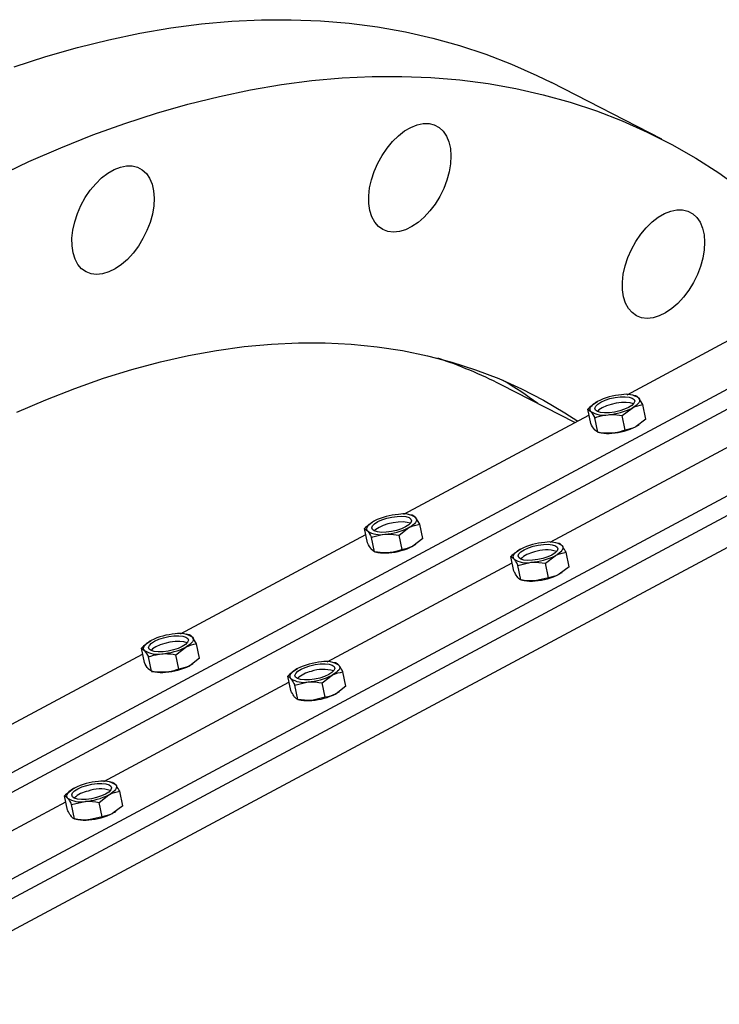
# Model space of a CAD drawing. Units: millimetres. Extents: x 123 to 3015, y 60 to 4320.
# Drawn here: x 775 to 955, y 1437 to 1690 of the extents above; entities that cross this region are included whole.
import ezdxf

# ---------------------------------------------------------------- set-up
doc = ezdxf.new("R2010")
doc.units = ezdxf.units.MM
doc.header["$LTSCALE"] = 15

msp = doc.modelspace()

# ---------------------------------------------------------------- linework, layer by layer
at = {"color": 7, "linetype": 'Continuous', "lineweight": 25}
for p, q in [((1116.8685603, 1681.0182977), (701.436231, 1458.4238214)), ((1117.8280955, 1676.4345267), (702.3957662, 1453.8400503)), ((1154.4695412, 1673.8004081), (739.0372119, 1451.2059317)), ((940.3755727, 1659.7218261), (911.9744349, 1674.2832702)), ((1155.4290764, 1669.216637), (739.9967471, 1446.6221607)), ((1160.4849457, 1663.7689973), (738.0113905, 1437.4017332)), ((1156.9643327, 1661.8826034), (741.5320035, 1439.2881271)), ((931.4046999, 1594.0828036), (978.9622031, 1619.5647817)), ((918.0100176, 1586.9057447), (899.0575717, 1596.6227844)), ((933.6097942, 1593.800576), (932.8208083, 1593.9477348)), ((935.47423, 1591.5198386), (934.4621484, 1593.1864995)), ((922.0769865, 1586.6915328), (921.3018957, 1590.3941992)), ((921.3018957, 1590.3941992), (922.0911515, 1589.7919938)), ((930.1894002, 1588.6881526), (932.7204022, 1590.6362233)), ((936.2493208, 1587.8171721), (935.47423, 1591.5198386)), ((874.0690032, 1563.3615321), (921.6265063, 1588.8435101)), ((923.8783239, 1584.4226664), (923.1032331, 1588.1253329)), ((930.9644911, 1584.9854861), (930.1894002, 1588.6881526)), ((936.2493208, 1587.8171721), (933.7183188, 1585.8691014)), ((923.8783239, 1584.4226664), (923.0890681, 1585.0248719)), ((923.9414223, 1584.4107953), (924.7304082, 1584.2636366)), ((934.4232665, 1586.2926732), (934.5208396, 1586.3590126)), ((911.669984, 1556.1436424), (959.2274872, 1581.6256205)), ((876.2740974, 1563.0793045), (875.4851116, 1563.2264632)), ((878.1385332, 1560.7985671), (877.1264516, 1562.4652279)), ((864.7412897, 1555.9702612), (863.9661989, 1559.6729277)), ((863.9661989, 1559.6729277), (864.7554547, 1559.0707222)), ((872.8537035, 1557.9668811), (875.3847054, 1559.9149518)), ((878.9136241, 1557.0959006), (878.1385332, 1560.7985671)), ((816.7333064, 1532.6402605), (864.2908095, 1558.1222386)), ((866.5426271, 1553.7013949), (865.7675363, 1557.4040614)), ((873.6287943, 1554.2642146), (872.8537035, 1557.9668811)), ((878.9136241, 1557.0959006), (876.3826221, 1555.1478299)), ((866.5426271, 1553.7013949), (865.7533713, 1554.3036004)), ((877.0875697, 1555.5714016), (877.1851428, 1555.637741)), ((913.9264424, 1555.8518346), (913.0860924, 1556.0085736)), ((866.6057256, 1553.6895238), (867.3947114, 1553.5423651)), ((902.3422706, 1548.7523716), (901.5671798, 1552.4550381)), ((910.4546843, 1550.7489914), (912.9856863, 1552.6970621)), ((916.5146049, 1549.878011), (915.7395141, 1553.5806774)), ((854.3342873, 1525.4223709), (901.8917904, 1550.9043489)), ((903.3685172, 1550.1861717), (906.8001878, 1550.9998093)), ((904.143608, 1546.4835053), (903.3685172, 1550.1861717)), ((911.2297752, 1547.0463249), (910.4546843, 1550.7489914)), ((916.5146049, 1549.878011), (913.983603, 1547.9299403)), ((904.1553423, 1546.4812144), (904.9956923, 1546.3244754)), ((911.2297752, 1547.0463249), (907.7981045, 1546.2326874)), ((914.6885506, 1548.353512), (914.7861237, 1548.4198514)), ((818.9384006, 1532.3580329), (818.1494148, 1532.5051917)), ((820.8028365, 1530.0772955), (819.7907549, 1531.7439564)), ((807.4055929, 1525.2489897), (806.6305021, 1528.9516561)), ((806.6305021, 1528.9516561), (807.4197579, 1528.3494507)), ((815.5180067, 1527.2456095), (818.0490087, 1529.1936802)), ((821.5779273, 1526.374629), (820.8028365, 1530.0772955)), ((759.3976096, 1501.918989), (806.9551127, 1527.400967)), ((809.2069303, 1522.9801233), (808.4318395, 1526.6827898)), ((816.2930975, 1523.542943), (815.5180067, 1527.2456095)), ((821.5779273, 1526.374629), (819.0469253, 1524.4265583)), ((809.2069303, 1522.9801233), (808.4176745, 1523.5823288)), ((819.7518729, 1524.8501301), (819.8494461, 1524.9164695)), ((856.5907456, 1525.1305631), (855.7503957, 1525.287302)), ((809.2700288, 1522.9682522), (810.0590146, 1522.8210935)), ((845.0065738, 1518.0311), (844.231483, 1521.7337665)), ((853.1189876, 1520.0277199), (855.6499895, 1521.9757906)), ((859.1789082, 1519.1567394), (858.4038173, 1522.8594059)), ((796.9985905, 1494.7010993), (844.5560936, 1520.1830774)), ((846.0328204, 1519.4649002), (849.4644911, 1520.2785377)), ((846.8079112, 1515.7622337), (846.0328204, 1519.4649002)), ((853.8940784, 1516.3250534), (853.1189876, 1520.0277199)), ((859.1789082, 1519.1567394), (856.6479062, 1517.2086687)), ((853.8940784, 1516.3250534), (850.4624077, 1515.5114159)), ((857.3528538, 1517.6322404), (857.4504269, 1517.6985799)), ((846.8196455, 1515.7599429), (847.6599955, 1515.6032039)), ((799.2550489, 1494.4092915), (798.4146989, 1494.5660305)), ((787.670877, 1487.3098285), (786.8957862, 1491.012495)), ((795.7832908, 1489.3064483), (798.3142928, 1491.254519)), ((801.8432114, 1488.4354679), (801.0681206, 1492.1381343)), ((739.6628937, 1463.9798278), (787.2203968, 1489.4618058)), ((788.6971236, 1488.7436286), (792.1287943, 1489.5572662)), ((789.4722144, 1485.0409622), (788.6971236, 1488.7436286)), ((796.5583816, 1485.6037818), (795.7832908, 1489.3064483)), ((801.8432114, 1488.4354679), (799.3122094, 1486.4873972)), ((796.5583816, 1485.6037818), (793.1267109, 1484.7901443)), ((800.017157, 1486.9109689), (800.1147302, 1486.9773083)), ((789.4839487, 1485.0386713), (790.3242987, 1484.8819323))]:
    msp.add_line(p, q, dxfattribs=at)
at = {"color": 7, "linetype": 'Continuous', "lineweight": 25, "flags": 128}
for points in [[(773.9592674, 1678.3420003), (782.1084726, 1680.9821244), (790.2142393, 1683.3025628), (798.2692423, 1685.3012185), (806.2662021, 1686.9762852), (814.1978916, 1688.3262492), (822.0571428, 1689.3498904), (829.8368531, 1690.0462837), (837.5299919, 1690.4147999), (845.1296067, 1690.4551059), (852.6288295, 1690.1671652), (860.0208832, 1689.551238), (867.2990874, 1688.6078811), (874.4568646, 1687.3379469), (881.4877462, 1685.7425831), (888.3853782, 1683.8232315), (895.1435271, 1681.5816265), (901.7560855, 1679.0197941), (908.2170773, 1676.1400494), (911.9744349, 1674.2832702)], [(769.4769414, 1650.0752077), (777.7259616, 1653.9673602), (785.9611706, 1657.5510812), (794.1751261, 1660.8231323), (802.3604051, 1663.7805562), (810.5096103, 1666.4206803), (818.6153771, 1668.7411187), (826.6703801, 1670.7397744), (834.6673398, 1672.4148411), (842.5990293, 1673.7648051), (850.4582805, 1674.7884463), (858.2379909, 1675.4848397), (865.9311297, 1675.8533558), (873.5307444, 1675.8936618), (881.0299673, 1675.6057211), (888.4220209, 1674.9897939), (895.7002251, 1674.046437), (902.8580023, 1672.7765028), (909.8888839, 1671.181139), (916.7865159, 1669.2617874), (923.5446649, 1667.0201824), (930.1572232, 1664.45835), (936.6182151, 1661.5786053), (942.9218015, 1658.3835507), (949.0622858, 1654.8760737), (955.0341188, 1651.0593442), (960.8319034, 1646.9368113)], [(886.1625681, 1655.4676854), (886.0580794, 1653.4515333), (885.7084793, 1651.3499917), (885.1219622, 1649.2123189), (884.3122753, 1647.0886202), (883.2983973, 1645.0286733), (882.1040924, 1643.0807615), (880.7573542, 1641.2905423), (879.289749, 1639.699977), (877.7356764, 1638.3463469), (876.1315624, 1637.26138), (874.5150062, 1636.4705071), (872.9238983, 1635.9922656), (871.3955331, 1635.8378649), (869.9657342, 1636.0109242), (868.6680148, 1636.5073871), (867.5327923, 1637.3156168), (866.5866754, 1638.4166693), (865.8518403, 1639.7847367), (865.3455108, 1641.3877526), (865.0795551, 1643.1881439), (865.0602067, 1645.1437108), (865.2879192, 1647.2086165), (865.7573553, 1649.3344613), (866.4575117, 1651.4714173), (867.3719773, 1653.569396), (868.479318, 1655.5792226), (869.7535785, 1657.4537884), (871.1648912, 1659.1491553), (872.6801762, 1660.6255852), (874.2639165, 1661.8484718), (875.8789906, 1662.7891518), (877.4875425, 1663.4255765), (879.051869, 1663.7428284), (880.5353038, 1663.7334717), (881.9030763, 1663.3977254), (883.1231271, 1662.7434594), (884.1668593, 1661.7860089), (885.0098087, 1660.5478159), (885.6322173, 1659.0579025), (886.0194962, 1657.3511911), (886.1625681, 1655.4676854)], [(809.9177639, 1644.6172934), (809.8132753, 1642.6011413), (809.4636752, 1640.4995997), (808.877158, 1638.3619269), (808.0674712, 1636.2382282), (807.0535931, 1634.1782813), (805.8592882, 1632.2303695), (804.51255, 1630.4401503), (803.0449449, 1628.8495849), (801.4908723, 1627.4959548), (799.8867583, 1626.410988), (798.270202, 1625.6201151), (796.6790942, 1625.1418735), (795.150729, 1624.9874729), (793.72093, 1625.1605322), (792.4232106, 1625.656995), (791.2879881, 1626.4652248), (790.3418712, 1627.5662772), (789.6070361, 1628.9343446), (789.1007067, 1630.5373606), (788.8347509, 1632.3377519), (788.8154025, 1634.2933188), (789.0431151, 1636.3582245), (789.5125511, 1638.4840693), (790.2127075, 1640.6210253), (791.1271732, 1642.719004), (792.2345138, 1644.7288306), (793.5087743, 1646.6033964), (794.9200871, 1648.2987632), (796.4353721, 1649.7751931), (798.0191124, 1650.9980798), (799.6341865, 1651.9387598), (801.2427383, 1652.5751844), (802.8070649, 1652.8924364), (804.2904996, 1652.8830796), (805.6582722, 1652.5473334), (806.878323, 1651.8930674), (807.9220552, 1650.9356169), (808.7650046, 1649.6974239), (809.3874131, 1648.2075105), (809.7746921, 1646.500799), (809.9177639, 1644.6172934)], [(951.330749, 1633.3172903), (951.2262603, 1631.3011382), (950.8766603, 1629.1995966), (950.2901431, 1627.0619238), (949.4804562, 1624.9382251), (948.4665782, 1622.8782781), (947.2722733, 1620.9303664), (945.9255351, 1619.1401472), (944.4579299, 1617.5495818), (942.9038573, 1616.1959517), (941.2997433, 1615.1109849), (939.6831871, 1614.320112), (938.0920792, 1613.8418704), (936.5637141, 1613.6874698), (935.1339151, 1613.860529), (933.8361957, 1614.3569919), (932.7009732, 1615.1652217), (931.7548563, 1616.2662741), (931.0200212, 1617.6343415), (930.5136918, 1619.2373575), (930.247736, 1621.0377488), (930.2283876, 1622.9933157), (930.4561001, 1625.0582213), (930.9255362, 1627.1840662), (931.6256926, 1629.3210222), (932.5401583, 1631.4190009), (933.6474989, 1633.4288275), (934.9217594, 1635.3033933), (936.3330721, 1636.9987601), (937.8483571, 1638.47519), (939.4320975, 1639.6980767), (941.0471715, 1640.6387567), (942.6557234, 1641.2751813), (944.2200499, 1641.5924333), (945.7034847, 1641.5830765), (947.0712572, 1641.2473303), (948.2913081, 1640.5930642), (949.3350403, 1639.6356138), (950.1779896, 1638.3974208), (950.8003982, 1636.9075074), (951.1876771, 1635.2007959), (951.330749, 1633.3172903)], [(774.6678711, 1589.5664627), (782.0970547, 1592.791442), (789.5042877, 1595.7035691), (796.8812972, 1598.2995915), (804.2198441, 1600.5766098), (811.511732, 1602.5320809), (818.7488169, 1604.1638207), (825.9230159, 1605.4700068), (833.0263162, 1606.4491804), (840.0507846, 1607.1002478), (846.9885754, 1607.4224819), (853.83194, 1607.4155228), (860.5732354, 1607.0793782), (867.2049323, 1606.4144237), (873.719624, 1605.4214018), (880.1100344, 1604.1014216), (886.3690262, 1602.4559575), (892.4896089, 1600.486847), (898.4649467, 1598.1962897), (904.2883657, 1595.5868435), (909.9533621, 1592.6614231), (915.4536087, 1589.4232957), (918.731052, 1587.292085)], [(922.0911515, 1589.7919938), (921.9404479, 1590.0629844), (921.8981585, 1590.3583787), (921.9650068, 1590.6731226), (922.1398491, 1591.0018305), (922.4196938, 1591.3388782), (922.7997527, 1591.6784988), (923.2735227, 1592.0148813), (923.8328977, 1592.3422699)], [(926.883253, 1589.4490257), (925.6600751, 1589.4176225), (924.6152125, 1589.527397), (923.8198707, 1589.7708684), (923.3282512, 1590.1314443), (923.1738568, 1590.5845523), (923.3672093, 1591.0993137), (923.8951321, 1591.6406484), (924.7216481, 1592.1716653), (925.7904316, 1592.6561765), (927.0286468, 1593.0611633), (928.3519113, 1593.3590267), (929.6700469, 1593.5294676), (930.8932248, 1593.5608708), (931.9380874, 1593.4510962), (932.7334291, 1593.2076249), (933.2250487, 1592.8470489), (933.3794431, 1592.3939409), (933.1860906, 1591.8791795), (932.6581678, 1591.3378449), (931.8316518, 1590.806828), (930.7628683, 1590.3223168), (929.5246531, 1589.9173299), (928.2013886, 1589.6194666), (926.883253, 1589.4490257)], [(933.0693921, 1591.7269851), (933.0404804, 1591.7408182), (932.2451387, 1591.9842895), (931.2002761, 1592.0940641), (929.9770982, 1592.0626608), (928.6589626, 1591.8922199), (927.3356981, 1591.5943566), (926.0974829, 1591.1893698), (925.0286994, 1590.7048586), (924.2021834, 1590.1738417), (923.7909591, 1589.7847015)], [(934.4621484, 1593.1864995), (934.612852, 1592.9155089), (934.6551414, 1592.6201145), (934.588293, 1592.3053707), (934.4134507, 1591.9766628), (934.133606, 1591.639615), (933.7535472, 1591.2999944), (933.2797772, 1590.963612), (932.7204022, 1590.6362233)], [(934.4232665, 1586.2926732), (934.2776938, 1586.1964901), (933.7183188, 1585.8691014)], [(864.7554547, 1559.0707222), (864.6047511, 1559.3417128), (864.5624617, 1559.6371072), (864.6293101, 1559.951851), (864.8041524, 1560.2805589), (865.0839971, 1560.6176067), (865.4640559, 1560.9572273), (865.9378259, 1561.2936097), (866.4972009, 1561.6209984)], [(869.5475562, 1558.7277541), (868.3243783, 1558.6963509), (867.2795157, 1558.8061255), (866.484174, 1559.0495968), (865.9925544, 1559.4101728), (865.83816, 1559.8632808), (866.0315125, 1560.3780422), (866.5594353, 1560.9193768), (867.3859513, 1561.4503937), (868.4547348, 1561.9349049), (869.69295, 1562.3398918), (871.0162145, 1562.6377551), (872.3343501, 1562.808196), (873.557528, 1562.8395992), (874.6023906, 1562.7298247), (875.3977324, 1562.4863533), (875.8893519, 1562.1257774), (876.0437463, 1561.6726694), (875.8503938, 1561.157908), (875.322471, 1560.6165733), (874.495955, 1560.0855564), (873.4271715, 1559.6010452), (872.1889563, 1559.1960584), (870.8656918, 1558.898195), (869.5475562, 1558.7277541)], [(875.7336953, 1561.0057135), (875.7047836, 1561.0195466), (874.9094419, 1561.263018), (873.8645793, 1561.3727925), (872.6414014, 1561.3413893), (871.3232658, 1561.1709484), (870.0000013, 1560.8730851), (868.7617861, 1560.4680982), (867.6930026, 1559.983587), (866.8664866, 1559.4525701), (866.4552623, 1559.0634299)], [(877.1264516, 1562.4652279), (877.2771552, 1562.1942373), (877.3194446, 1561.898843), (877.2525963, 1561.5840991), (877.077754, 1561.2553912), (876.7979093, 1560.9183435), (876.4178504, 1560.5787229), (875.9440804, 1560.2423404), (875.3847054, 1559.9149518)], [(877.0875697, 1555.5714016), (876.941997, 1555.4752186), (876.3826221, 1555.1478299)], [(902.3564356, 1551.8528326), (902.205732, 1552.1238232), (902.1634426, 1552.4192176), (902.2302909, 1552.7339614), (902.4051332, 1553.0626693), (902.6849779, 1553.399717), (903.0650368, 1553.7393376), (903.5388068, 1554.0757201), (904.0981818, 1554.4031088)], [(903.5935353, 1552.1922832), (903.4391409, 1552.6453911), (903.6324934, 1553.1601525), (904.1604162, 1553.7014872), (904.9869322, 1554.2325041), (906.0557157, 1554.7170153), (907.2939309, 1555.1220021), (908.6171954, 1555.4198655), (909.935331, 1555.5903064), (911.1585089, 1555.6217096), (912.2033715, 1555.5119351), (912.9987132, 1555.2684637), (913.4903328, 1554.9078877), (913.6447272, 1554.4547798), (913.4513747, 1553.9400184), (912.9234519, 1553.3986837), (912.0969359, 1552.8676668), (911.0281524, 1552.3831556), (909.7899372, 1551.9781687), (908.4666727, 1551.6803054), (907.1485371, 1551.5098645), (905.9253592, 1551.4784613), (904.8804966, 1551.5882358), (904.0851548, 1551.8317072), (903.5935353, 1552.1922832)], [(914.7274325, 1555.2473383), (914.8781361, 1554.9763477), (914.9204255, 1554.6809533), (914.8535771, 1554.3662095), (914.6787348, 1554.0375016), (914.3988901, 1553.7004538), (914.0188313, 1553.3608332), (913.5450613, 1553.0244508), (912.9856863, 1552.6970621)], [(914.6885506, 1548.353512), (914.5429779, 1548.2573289), (913.983603, 1547.9299403)], [(812.2118594, 1528.0064826), (810.9886815, 1527.9750794), (809.9438189, 1528.0848539), (809.1484772, 1528.3283253), (808.6568576, 1528.6889012), (808.5024632, 1529.1420092), (808.6958158, 1529.6567706), (809.2237386, 1530.1981053), (810.0502546, 1530.7291222), (811.1190381, 1531.2136334), (812.3572532, 1531.6186202), (813.6805178, 1531.9164836), (814.9986533, 1532.0869245), (816.2218312, 1532.1183277), (817.2666939, 1532.0085531), (818.0620356, 1531.7650818), (818.5536552, 1531.4045058), (818.7080496, 1530.9513978), (818.514697, 1530.4366364), (817.9867742, 1529.8953018), (817.1602582, 1529.3642849), (816.0914747, 1528.8797737), (814.8532595, 1528.4747868), (813.529995, 1528.1769235), (812.2118594, 1528.0064826)], [(819.7907549, 1531.7439564), (819.9414584, 1531.4729658), (819.9837478, 1531.1775714), (819.9168995, 1530.8628276), (819.7420572, 1530.5341197), (819.4622125, 1530.1970719), (819.0821537, 1529.8574513), (818.6083836, 1529.5210689), (818.0490087, 1529.1936802)], [(807.4197579, 1528.3494507), (807.2690543, 1528.6204413), (807.2267649, 1528.9158356), (807.2936133, 1529.2305794), (807.4684556, 1529.5592874), (807.7483003, 1529.8963351), (808.1283591, 1530.2359557), (808.6021292, 1530.5723382), (809.1615041, 1530.8997268)], [(818.3979985, 1530.284442), (818.3690869, 1530.2982751), (817.5737451, 1530.5417464), (816.5288825, 1530.651521), (815.3057046, 1530.6201177), (813.987569, 1530.4496768), (812.6643045, 1530.1518135), (811.4260893, 1529.7468266), (810.3573058, 1529.2623155), (809.5307898, 1528.7312986), (809.1195655, 1528.3421584)], [(819.7518729, 1524.8501301), (819.6063002, 1524.753947), (819.0469253, 1524.4265583)], [(845.0207388, 1521.131561), (844.8700352, 1521.4025517), (844.8277458, 1521.697946), (844.8945942, 1522.0126898), (845.0694365, 1522.3413977), (845.3492812, 1522.6784455), (845.72934, 1523.0180661), (846.20311, 1523.3544485), (846.762485, 1523.6818372)], [(846.2578385, 1521.4710116), (846.1034441, 1521.9241196), (846.2967966, 1522.438881), (846.8247194, 1522.9802157), (847.6512354, 1523.5112325), (848.7200189, 1523.9957437), (849.9582341, 1524.4007306), (851.2814986, 1524.6985939), (852.5996342, 1524.8690348), (853.8228121, 1524.9004381), (854.8676747, 1524.7906635), (855.6630165, 1524.5471922), (856.154636, 1524.1866162), (856.3090304, 1523.7335082), (856.1156779, 1523.2187468), (855.5877551, 1522.6774121), (854.7612391, 1522.1463952), (853.6924556, 1521.661884), (852.4542404, 1521.2568972), (851.1309759, 1520.9590339), (849.8128403, 1520.788593), (848.5896624, 1520.7571897), (847.5447998, 1520.8669643), (846.7494581, 1521.1104356), (846.2578385, 1521.4710116)], [(857.3917357, 1524.5260667), (857.5424393, 1524.2550761), (857.5847287, 1523.9596818), (857.5178804, 1523.644938), (857.3430381, 1523.31623), (857.0631934, 1522.9791823), (856.6831345, 1522.6395617), (856.2093645, 1522.3031793), (855.6499895, 1521.9757906)], [(857.3528538, 1517.6322404), (857.2072811, 1517.5360574), (856.6479062, 1517.2086687)], [(788.9221417, 1490.7497401), (788.7677473, 1491.202848), (788.9610999, 1491.7176094), (789.4890227, 1492.2589441), (790.3155387, 1492.789961), (791.3843222, 1493.2744722), (792.6225373, 1493.679459), (793.9458019, 1493.9773224), (795.2639374, 1494.1477633), (796.4871153, 1494.1791665), (797.531978, 1494.069392), (798.3273197, 1493.8259206), (798.8189393, 1493.4653446), (798.9733337, 1493.0122367), (798.7799811, 1492.4974753), (798.2520583, 1491.9561406), (797.4255423, 1491.4251237), (796.3567588, 1490.9406125), (795.1185436, 1490.5356256), (793.7952791, 1490.2377623), (792.4771435, 1490.0673214), (791.2539656, 1490.0359182), (790.209103, 1490.1456927), (789.4137613, 1490.3891641), (788.9221417, 1490.7497401)], [(800.056039, 1493.8047952), (800.2067425, 1493.5338046), (800.2490319, 1493.2384102), (800.1821836, 1492.9236664), (800.0073413, 1492.5949585), (799.7274966, 1492.2579107), (799.3474378, 1491.9182901), (798.8736677, 1491.5819077), (798.3142928, 1491.254519)], [(787.685042, 1490.4102895), (787.5343384, 1490.6812801), (787.492049, 1490.9766745), (787.5588974, 1491.2914183), (787.7337397, 1491.6201262), (788.0135844, 1491.9571739), (788.3936432, 1492.2967945), (788.8674133, 1492.633177), (789.4267882, 1492.9605657)], [(800.017157, 1486.9109689), (799.8715843, 1486.8147858), (799.3122094, 1486.4873972)]]:
    msp.add_lwpolyline(points, dxfattribs=at)
at = {"color": 7, "linetype": 'Continuous', "lineweight": 25}
for centre, radius, start, end in [((846.4975134, 1494.0439969), 115.2604328, 62.869978923, 71.642102795), ((839.3960118, 1497.9825798), 116.4997022, 53.638680186, 58.874962854), ((931.2334213, 1577.4915666), 16.5925026, 94.199377579, 116.488368444), ((931.2391904, 1588.3979604), 5.772137, 56.057212808, 102.210141545), ((925.3141095, 1594.5805329), 5.772137, 236.057212809, 282.210141544), ((925.3198785, 1605.4869267), 16.5925026, 274.19937758, 296.488368443), ((926.4871661, 1595.0732187), 10.9514046, 260.769076458, 275.479021689), ((926.3177952, 1600.7198048), 16.5925026, 274.199377579, 296.488368444), ((873.8977246, 1546.770295), 16.5925026, 94.199377579, 116.488368444), ((873.9034936, 1557.6766888), 5.772137, 56.057212808, 102.210141545), ((867.9784127, 1563.8592613), 5.772137, 236.057212809, 282.210141544), ((867.9841818, 1574.7656551), 16.5925026, 274.19937758, 296.488368443), ((868.9820984, 1569.9985333), 16.5925026, 274.199377579, 296.488368444), ((911.4987054, 1539.5524054), 16.5925026, 94.19937758, 116.488368443), ((910.6607619, 1545.3807878), 8.822022, 72.356384661, 110.293807645), ((911.5044745, 1550.4587992), 5.772137, 56.057212808, 102.210141545), ((869.1514693, 1564.3519472), 10.9514046, 260.769076458, 275.479021689), ((905.5793936, 1556.6413717), 5.772137, 236.05721281, 282.210141544), ((909.0702336, 1546.4007049), 7.401779, 101.449243498, 132.641069178), ((905.5851626, 1567.5477655), 16.5925026, 274.199377579, 296.488368444), ((906.7524502, 1557.1340575), 10.9514046, 260.769076458, 275.479021689), ((906.5830793, 1562.7806436), 16.5925026, 274.19937758, 296.488368443), ((816.5620278, 1516.0490235), 16.5925026, 94.199377579, 116.488368444), ((816.5677968, 1526.9554173), 5.772137, 56.057212808, 102.210141545), ((810.648485, 1544.0443836), 16.5925026, 274.19937758, 296.488368443), ((810.6427159, 1533.1379898), 5.772137, 236.057212809, 282.210141544), ((811.6464016, 1539.2772617), 16.5925026, 274.199377579, 296.488368444), ((854.1630087, 1508.8311338), 16.5925026, 94.19937758, 116.488368443), ((853.3250651, 1514.6595163), 8.822022, 72.356384661, 110.293807645), ((854.1687777, 1519.7375277), 5.772137, 56.057212808, 102.210141545), ((811.8157726, 1533.6306756), 10.9514046, 260.769076458, 275.479021689), ((848.2436968, 1525.9201001), 5.772137, 236.05721281, 282.210141544), ((851.7345368, 1515.6794334), 7.401779, 101.449243498, 132.641069178), ((848.2494659, 1536.826494), 16.5925026, 274.199377579, 296.488368444), ((849.2473825, 1532.0593721), 16.5925026, 274.19937758, 296.488368443), ((849.4167534, 1526.412786), 10.9514046, 260.769076458, 275.479021689), ((796.8273119, 1478.1098623), 16.5925026, 94.19937758, 116.488368443), ((796.8330809, 1489.0162561), 5.772137, 56.057212808, 102.210141545), ((794.39884, 1484.9581618), 7.401779, 101.449243498, 132.641069181), ((790.9137691, 1506.1052224), 16.5925026, 274.199377579, 296.488368444), ((795.9893683, 1483.9382447), 8.822022, 72.356384659, 110.293807646), ((790.908, 1495.1988286), 5.772137, 236.05721281, 282.210141544), ((791.9116857, 1501.3381005), 16.5925026, 274.19937758, 296.488368443), ((792.0810567, 1495.6915144), 10.9514046, 260.769076458, 275.479021689)]:
    msp.add_arc(centre, radius, start, end, dxfattribs=at)
for points, knots in [([(923.8328977, 1592.3422699), (923.7703555, 1592.3081674), (922.8796283, 1591.8224785), (922.0620593, 1591.0823551), (921.3018957, 1590.3941992)], [0, 0, 0, 0, 0.0702147664, 1, 1, 1, 1]), ([(934.4621484, 1593.1864995), (934.4409043, 1593.2128658), (934.1383446, 1593.5883756), (933.8971509, 1593.6921847), (933.6728926, 1593.788705)], [0, 0, 0, 0, 0.07021476643, 1, 1, 1, 1]), ([(922.0911515, 1589.7919938), (922.1126183, 1589.7645637), (922.4183494, 1589.3739036), (922.7732509, 1588.7269038), (923.1032331, 1588.1253329)], [0, 0, 0, 0, 0.07021476643, 1, 1, 1, 1]), ([(932.7204022, 1590.6362233), (932.7831671, 1590.6692621), (933.6770658, 1591.1398007), (934.6083426, 1591.3367335), (935.47423, 1591.5198386)], [0, 0, 0, 0, 0.0702147664, 1, 1, 1, 1]), ([(923.0890681, 1585.0248719), (923.0676012, 1585.052302), (922.7618701, 1585.4429621), (922.4069686, 1586.0899619), (922.0769865, 1586.6915328)], [0, 0, 0, 0, 0.0702147664, 1, 1, 1, 1]), ([(923.1032331, 1588.1253329), (923.3188558, 1588.2058467), (924.4063508, 1588.6119186), (925.5877478, 1588.7934401), (926.5349037, 1588.9389705)], [0, 0, 0, 0, 0.1982747122, 1, 1, 1, 1]), ([(926.5349037, 1588.9389705), (926.8019957, 1588.9547183), (928.0058254, 1589.0256964), (929.2338419, 1588.8358658), (930.1894002, 1588.6881526)], [0, 0, 0, 0, 0.2218685426, 1, 1, 1, 1]), ([(927.5328204, 1584.1718486), (926.5567126, 1584.1646235), (925.3392036, 1584.1556116), (924.120051, 1584.3784777), (923.8783239, 1584.4226664)], [0, 0, 0, 0, 0.8017252878, 1, 1, 1, 1]), ([(930.9644911, 1584.9854861), (930.101019, 1584.6932963), (928.9913453, 1584.3177943), (927.7976613, 1584.1983496), (927.5328204, 1584.1718486)], [0, 0, 0, 0, 0.7781314574, 1, 1, 1, 1]), ([(933.7183188, 1585.8691014), (933.655554, 1585.8360627), (932.7616553, 1585.3655241), (931.8303785, 1585.1685913), (930.9644911, 1584.9854861)], [0, 0, 0, 0, 0.07021476643, 1, 1, 1, 1]), ([(866.4972009, 1561.6209984), (866.4346587, 1561.5868959), (865.5439315, 1561.1012069), (864.7263625, 1560.3610835), (863.9661989, 1559.6729277)], [0, 0, 0, 0, 0.0702147664, 1, 1, 1, 1]), ([(877.1264516, 1562.4652279), (877.1052075, 1562.4915943), (876.8026478, 1562.867104), (876.5614542, 1562.9709132), (876.3371958, 1563.0674334)], [0, 0, 0, 0, 0.0702147664, 1, 1, 1, 1]), ([(864.7554547, 1559.0707222), (864.7769215, 1559.0432921), (865.0826526, 1558.652632), (865.4375541, 1558.0056322), (865.7675363, 1557.4040614)], [0, 0, 0, 0, 0.07021476643, 1, 1, 1, 1]), ([(875.3847054, 1559.9149518), (875.4474703, 1559.9479905), (876.341369, 1560.4185291), (877.2726458, 1560.6154619), (878.1385332, 1560.7985671)], [0, 0, 0, 0, 0.0702147664, 1, 1, 1, 1]), ([(865.7675363, 1557.4040614), (865.983159, 1557.4845752), (867.070654, 1557.8906471), (868.2520511, 1558.0721685), (869.199207, 1558.2176989)], [0, 0, 0, 0, 0.1982747122, 1, 1, 1, 1]), ([(869.199207, 1558.2176989), (869.4662989, 1558.2334467), (870.6701286, 1558.3044248), (871.8981452, 1558.1145942), (872.8537035, 1557.9668811)], [0, 0, 0, 0, 0.2218685426, 1, 1, 1, 1]), ([(865.7533713, 1554.3036004), (865.7319045, 1554.3310305), (865.4261733, 1554.7216906), (865.0712719, 1555.3686904), (864.7412897, 1555.9702612)], [0, 0, 0, 0, 0.0702147664, 1, 1, 1, 1]), ([(873.6287943, 1554.2642146), (872.7653223, 1553.9720247), (871.6556486, 1553.5965228), (870.4619645, 1553.4770781), (870.1971236, 1553.450577)], [0, 0, 0, 0, 0.77813145735, 1, 1, 1, 1]), ([(876.3826221, 1555.1478299), (876.3198572, 1555.1147911), (875.4259585, 1554.6442525), (874.4946817, 1554.4473197), (873.6287943, 1554.2642146)], [0, 0, 0, 0, 0.07021476643, 1, 1, 1, 1]), ([(904.0981818, 1554.4031088), (904.0356396, 1554.3690062), (903.1449124, 1553.8833173), (902.3273434, 1553.1431939), (901.5671798, 1552.4550381)], [0, 0, 0, 0, 0.07021476643, 1, 1, 1, 1]), ([(914.7274325, 1555.2473383), (914.4974571, 1555.4860833), (914.2106064, 1555.7838723), (913.9832548, 1555.8386773), (913.9381767, 1555.8495438)], [0, 0, 0, 0, 0.8017252876, 1, 1, 1, 1]), ([(915.7395141, 1553.5806774), (915.4622679, 1554.0918397), (915.1059705, 1554.7487497), (914.796168, 1555.1568039), (914.7274325, 1555.2473383)], [0, 0, 0, 0, 0.7781314583, 1, 1, 1, 1]), ([(870.1971236, 1553.450577), (869.2210158, 1553.4433519), (868.0035068, 1553.43434), (866.7843542, 1553.6572062), (866.5426271, 1553.7013949)], [0, 0, 0, 0, 0.8017252878, 1, 1, 1, 1]), ([(901.5671798, 1552.4550381), (901.6122578, 1552.4441716), (901.8396094, 1552.3893666), (902.1264601, 1552.0915776), (902.3564356, 1551.8528326)], [0, 0, 0, 0, 0.1982747122, 1, 1, 1, 1]), ([(902.3564356, 1551.8528326), (902.425171, 1551.7622982), (902.7349735, 1551.354244), (903.0912709, 1550.697334), (903.3685172, 1550.1861717)], [0, 0, 0, 0, 0.2218685426, 1, 1, 1, 1]), ([(912.9856863, 1552.6970621), (913.0484512, 1552.7301009), (913.9423499, 1553.2006395), (914.8736267, 1553.3975723), (915.7395141, 1553.5806774)], [0, 0, 0, 0, 0.0702147664, 1, 1, 1, 1]), ([(903.3543522, 1547.0857107), (903.0954249, 1547.462761), (902.7724622, 1547.9330596), (902.413453, 1548.6168026), (902.3422706, 1548.7523716)], [0, 0, 0, 0, 0.8017252878, 1, 1, 1, 1]), ([(906.8001878, 1550.9998093), (906.8843082, 1551.0059498), (908.0823523, 1551.0934035), (909.3116767, 1550.9149318), (910.4546843, 1550.7489914)], [0, 0, 0, 0, 0.07021476643, 1, 1, 1, 1]), ([(904.143608, 1546.4835053), (903.958448, 1546.5547645), (903.7204935, 1546.646342), (903.4208366, 1547.0059296), (903.3543522, 1547.0857107)], [0, 0, 0, 0, 0.77813145735, 1, 1, 1, 1]), ([(907.7981045, 1546.2326874), (907.7139841, 1546.2265469), (906.51594, 1546.1390932), (905.2866156, 1546.3175649), (904.143608, 1546.4835053)], [0, 0, 0, 0, 0.07021476643, 1, 1, 1, 1]), ([(913.983603, 1547.9299403), (913.9208381, 1547.8969015), (913.0269394, 1547.4263629), (912.0956626, 1547.2294301), (911.2297752, 1547.0463249)], [0, 0, 0, 0, 0.07021476643, 1, 1, 1, 1]), ([(819.7907549, 1531.7439564), (819.7695107, 1531.7703227), (819.4669511, 1532.1458325), (819.2257574, 1532.2496416), (819.0014991, 1532.3461619)], [0, 0, 0, 0, 0.0702147664, 1, 1, 1, 1]), ([(809.1615041, 1530.8997268), (809.0989619, 1530.8656243), (808.2082347, 1530.3799353), (807.3906657, 1529.639812), (806.6305021, 1528.9516561)], [0, 0, 0, 0, 0.0702147664, 1, 1, 1, 1]), ([(818.0490087, 1529.1936802), (818.1117736, 1529.226719), (819.0056722, 1529.6972576), (819.936949, 1529.8941904), (820.8028365, 1530.0772955)], [0, 0, 0, 0, 0.0702147664, 1, 1, 1, 1]), ([(807.4197579, 1528.3494507), (807.4412247, 1528.3220206), (807.7469559, 1527.9313604), (808.1018573, 1527.2843607), (808.4318395, 1526.6827898)], [0, 0, 0, 0, 0.0702147664, 1, 1, 1, 1]), ([(808.4318395, 1526.6827898), (808.6474622, 1526.7633036), (809.7349572, 1527.1693755), (810.9163543, 1527.350897), (811.8635102, 1527.4964273)], [0, 0, 0, 0, 0.1982747122, 1, 1, 1, 1]), ([(811.8635102, 1527.4964273), (812.1306021, 1527.5121752), (813.3344318, 1527.5831533), (814.5624484, 1527.3933227), (815.5180067, 1527.2456095)], [0, 0, 0, 0, 0.2218685426, 1, 1, 1, 1]), ([(808.4176745, 1523.5823288), (808.3962077, 1523.6097589), (808.0904766, 1524.000419), (807.7355751, 1524.6474188), (807.4055929, 1525.2489897)], [0, 0, 0, 0, 0.0702147664, 1, 1, 1, 1]), ([(816.2930975, 1523.542943), (815.4296255, 1523.2507532), (814.3199518, 1522.8752512), (813.1262678, 1522.7558065), (812.8614268, 1522.7293055)], [0, 0, 0, 0, 0.7781314574, 1, 1, 1, 1]), ([(819.0469253, 1524.4265583), (818.9841604, 1524.3935196), (818.0902618, 1523.922981), (817.1589849, 1523.7260482), (816.2930975, 1523.542943)], [0, 0, 0, 0, 0.0702147664, 1, 1, 1, 1]), ([(846.762485, 1523.6818372), (846.6999428, 1523.6477347), (845.8092156, 1523.1620457), (844.9916466, 1522.4219223), (844.231483, 1521.7337665)], [0, 0, 0, 0, 0.0702147664, 1, 1, 1, 1]), ([(857.3917357, 1524.5260667), (857.1617603, 1524.7648117), (856.8749096, 1525.0626008), (856.647558, 1525.1174058), (856.6024799, 1525.1282722)], [0, 0, 0, 0, 0.8017252876, 1, 1, 1, 1]), ([(858.4038173, 1522.8594059), (858.1265711, 1523.3705682), (857.7702737, 1524.0274781), (857.4604712, 1524.4355324), (857.3917357, 1524.5260667)], [0, 0, 0, 0, 0.77813145834, 1, 1, 1, 1]), ([(812.8614268, 1522.7293055), (811.885319, 1522.7220804), (810.66781, 1522.7130685), (809.4486574, 1522.9359346), (809.2069303, 1522.9801233)], [0, 0, 0, 0, 0.80172528779, 1, 1, 1, 1]), ([(844.231483, 1521.7337665), (844.2765611, 1521.7229001), (844.5039126, 1521.6680951), (844.7907633, 1521.370306), (845.0207388, 1521.131561)], [0, 0, 0, 0, 0.1982747122, 1, 1, 1, 1]), ([(845.0207388, 1521.131561), (845.0894742, 1521.0410266), (845.3992767, 1520.6329724), (845.7555742, 1519.9760625), (846.0328204, 1519.4649002)], [0, 0, 0, 0, 0.2218685426, 1, 1, 1, 1]), ([(855.6499895, 1521.9757906), (855.7127544, 1522.0088293), (856.6066531, 1522.479368), (857.5379299, 1522.6763007), (858.4038173, 1522.8594059)], [0, 0, 0, 0, 0.0702147664, 1, 1, 1, 1]), ([(849.4644911, 1520.2785377), (849.5486114, 1520.2846783), (850.7466555, 1520.3721319), (851.9759799, 1520.1936602), (853.1189876, 1520.0277199)], [0, 0, 0, 0, 0.0702147664, 1, 1, 1, 1]), ([(846.0186554, 1516.3644392), (845.7597281, 1516.7414894), (845.4367654, 1517.211788), (845.0777563, 1517.8955311), (845.0065738, 1518.0311)], [0, 0, 0, 0, 0.8017252878, 1, 1, 1, 1]), ([(846.8079112, 1515.7622337), (846.6227513, 1515.833493), (846.3847967, 1515.9250704), (846.0851398, 1516.284658), (846.0186554, 1516.3644392)], [0, 0, 0, 0, 0.77813145735, 1, 1, 1, 1]), ([(856.6479062, 1517.2086687), (856.5851413, 1517.17563), (855.6912426, 1516.7050913), (854.7599658, 1516.5081586), (853.8940784, 1516.3250534)], [0, 0, 0, 0, 0.0702147664, 1, 1, 1, 1]), ([(850.4624077, 1515.5114159), (850.3782873, 1515.5052753), (849.1802433, 1515.4178216), (847.9509189, 1515.5962933), (846.8079112, 1515.7622337)], [0, 0, 0, 0, 0.07021476643, 1, 1, 1, 1]), ([(800.056039, 1493.8047952), (799.8260635, 1494.0435402), (799.5392128, 1494.3413292), (799.3118612, 1494.3961342), (799.2667832, 1494.4070007)], [0, 0, 0, 0, 0.8017252876, 1, 1, 1, 1]), ([(801.0681206, 1492.1381343), (800.7908743, 1492.6492966), (800.4345769, 1493.3062066), (800.1247744, 1493.7142608), (800.056039, 1493.8047952)], [0, 0, 0, 0, 0.7781314583, 1, 1, 1, 1]), ([(789.4267882, 1492.9605657), (789.364246, 1492.9264631), (788.4735188, 1492.4407742), (787.6559498, 1491.7006508), (786.8957862, 1491.012495)], [0, 0, 0, 0, 0.0702147664, 1, 1, 1, 1]), ([(786.8957862, 1491.012495), (786.9408643, 1491.0016285), (787.1682159, 1490.9468235), (787.4550666, 1490.6490345), (787.685042, 1490.4102895)], [0, 0, 0, 0, 0.1982747122, 1, 1, 1, 1]), ([(798.3142928, 1491.254519), (798.3770577, 1491.2875578), (799.2709563, 1491.7580964), (800.2022331, 1491.9550292), (801.0681206, 1492.1381343)], [0, 0, 0, 0, 0.0702147664, 1, 1, 1, 1]), ([(787.685042, 1490.4102895), (787.7537774, 1490.3197551), (788.06358, 1489.9117009), (788.4198774, 1489.2547909), (788.6971236, 1488.7436286)], [0, 0, 0, 0, 0.2218685426, 1, 1, 1, 1]), ([(792.1287943, 1489.5572662), (792.2129147, 1489.5634067), (793.4109587, 1489.6508604), (794.6402831, 1489.4723887), (795.7832908, 1489.3064483)], [0, 0, 0, 0, 0.0702147664, 1, 1, 1, 1]), ([(788.6829586, 1485.6431676), (788.4240313, 1486.0202179), (788.1010687, 1486.4905165), (787.7420595, 1487.1742595), (787.670877, 1487.3098285)], [0, 0, 0, 0, 0.8017252878, 1, 1, 1, 1]), ([(789.4722144, 1485.0409622), (789.2870545, 1485.1122214), (789.0490999, 1485.2037988), (788.7494431, 1485.5633864), (788.6829586, 1485.6431676)], [0, 0, 0, 0, 0.77813145735, 1, 1, 1, 1]), ([(799.3122094, 1486.4873972), (799.2494445, 1486.4543584), (798.3555459, 1485.9838198), (797.424269, 1485.786887), (796.5583816, 1485.6037818)], [0, 0, 0, 0, 0.0702147664, 1, 1, 1, 1]), ([(793.1267109, 1484.7901443), (793.0425905, 1484.7840038), (791.8445465, 1484.6965501), (790.6152221, 1484.8750218), (789.4722144, 1485.0409622)], [0, 0, 0, 0, 0.07021476643, 1, 1, 1, 1])]:
    msp.add_open_spline(points, degree=3, knots=knots, dxfattribs=at)

doc.saveas('drawing.dxf')
